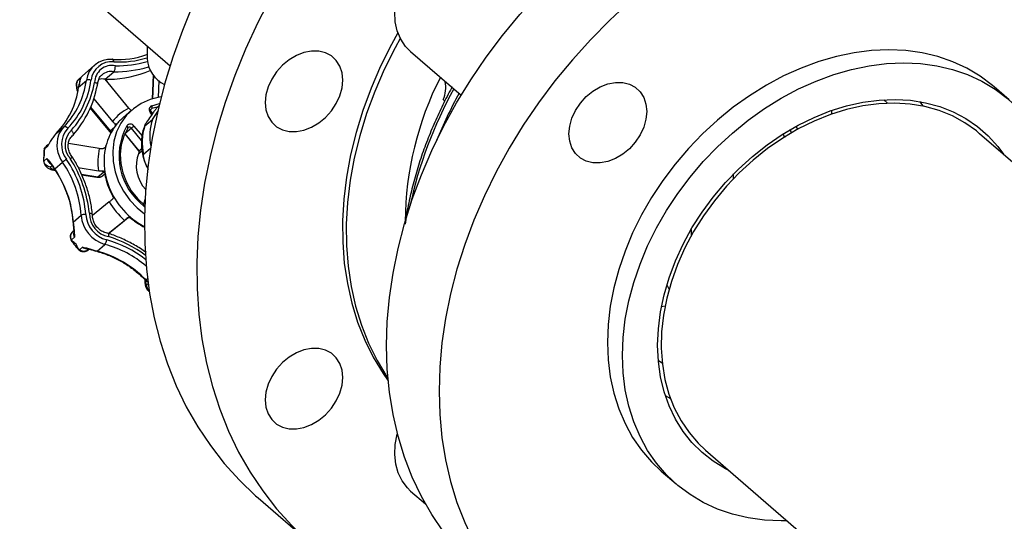
# Model space of a CAD drawing. Extents: x 19.1 to 29.8, y 0.6 to 8.7.
# Drawn here: x 21.5 to 21.7, y 4.6 to 4.7 of the extents above; entities that cross this region are included whole.
import ezdxf

# ---------------------------------------------------------------- set-up
doc = ezdxf.new("R2010")
doc.units = 0
doc.header["$MEASUREMENT"] = 0
doc.linetypes.add('SLD-SOLID', pattern=[0])
doc.layers.get('0').update_dxf_attribs({"linetype": 'CONTINUOUS'})
doc.layers.add('D7', color=7, linetype='CONTINUOUS')

# ---------------------------------------------------------------- blocks, each defined once
blk = doc.blocks.new('A$C28D85AB4')
at = {"color": 7, "linetype": 'SLD-SOLID'}
for p, q in [((5.70258, 8.78987), (6.007, 8.52624)), ((5.99096, 8.54014), (5.99096, 8.53071)), ((6.17458, 8.53602), (6.20973, 8.50558)), ((5.95438, 8.52655), (5.9457, 8.51904)), ((5.94267, 8.51595), (5.94486, 8.51784)), ((5.94324, 8.51664), (5.94573, 8.51901)), ((5.96178, 8.5168), (5.96782, 8.52203)), ((5.99518, 8.51992), (5.99451, 8.50314)), ((5.99546, 8.51958), (5.99482, 8.50323)), ((5.9433, 8.51194), (5.94314, 8.51102)), ((5.9433, 8.51129), (5.94875, 8.51601)), ((5.94371, 8.51344), (5.94345, 8.51219)), ((5.97829, 8.49671), (5.96178, 8.5168)), ((5.9993, 8.51583), (5.99884, 8.50418)), ((6.59134, 8.50249), (6.58093, 8.51151)), ((5.95171, 8.49726), (5.96526, 8.48076)), ((5.95392, 8.50316), (5.96683, 8.48744)), ((5.99425, 8.49831), (5.99963, 8.4998)), ((5.9981, 8.49742), (5.99434, 8.49629)), ((5.99927, 8.49829), (5.99839, 8.49753)), ((6.19834, 8.50157), (6.19717, 8.50259)), ((6.50661, 8.50001), (6.50416, 8.50249)), ((5.95145, 8.49666), (5.96483, 8.48037)), ((5.9805, 8.49547), (5.97446, 8.49024)), ((5.9943, 8.49225), (5.99331, 8.49345)), ((5.99434, 8.49629), (5.9937, 8.49574)), ((5.99483, 8.493), (5.99401, 8.494)), ((5.9947, 8.48884), (5.99898, 8.49502)), ((6.46775, 8.495), (6.46771, 8.49246)), ((5.92763, 8.47893), (5.93308, 8.48365)), ((5.96526, 8.48076), (5.96826, 8.48336)), ((5.9777, 8.48286), (5.97789, 8.48307)), ((5.98186, 8.48418), (5.98753, 8.47728)), ((5.98938, 8.48423), (5.9947, 8.48884)), ((6.44424, 8.48153), (6.44342, 8.48366)), ((5.92703, 8.47828), (5.92619, 8.47727)), ((5.93943, 8.47779), (5.93909, 8.47751)), ((5.97543, 8.47864), (5.98509, 8.46688)), ((5.97552, 8.47883), (5.97556, 8.47879)), ((5.98013, 8.48274), (5.97556, 8.47879)), ((5.97556, 8.47879), (5.98536, 8.46685)), ((5.97764, 8.48278), (5.97769, 8.48284)), ((5.98714, 8.4742), (5.98013, 8.48274)), ((6.43411, 8.47857), (6.43499, 8.47628)), ((6.43984, 8.47954), (6.43901, 8.48169)), ((7.75216, 7.45584), (6.57088, 8.47886)), ((5.92161, 8.46985), (5.91943, 8.46796)), ((5.92183, 8.47099), (5.92074, 8.47005)), ((5.9577, 8.46858), (5.93625, 8.47209)), ((5.96211, 8.47002), (5.962, 8.46974)), ((5.91945, 8.46805), (5.91931, 8.46682)), ((5.91932, 8.46725), (5.91935, 8.46681)), ((5.98536, 8.46685), (5.9873, 8.46853)), ((5.98753, 8.46681), (5.98568, 8.4652)), ((5.9934, 8.46862), (5.9886, 8.46446)), ((5.9191, 8.46009), (5.91906, 8.46062)), ((5.9191, 8.45971), (5.92129, 8.4616)), ((5.92491, 8.45646), (5.92376, 8.45546)), ((5.92485, 8.45657), (5.92529, 8.45588)), ((5.92536, 8.45633), (5.92611, 8.45513)), ((5.92665, 8.4543), (5.9321, 8.45902)), ((5.92592, 8.4549), (5.92646, 8.45408)), ((5.92667, 8.45331), (5.92664, 8.45332)), ((5.94311, 8.45521), (5.95708, 8.45292)), ((5.94528, 8.4506), (5.95671, 8.44873)), ((5.94543, 8.45024), (5.95609, 8.44849)), ((5.95671, 8.44873), (5.9606, 8.4521)), ((5.96017, 8.44965), (5.96157, 8.45086)), ((6.39956, 8.4477), (6.39956, 8.45084)), ((5.96461, 8.43132), (5.95299, 8.42192)), ((5.98964, 8.43343), (5.98843, 8.42967)), ((5.98963, 8.43323), (5.98848, 8.42963)), ((5.98906, 8.42822), (5.98938, 8.42799)), ((5.98935, 8.4289), (5.98942, 8.42896)), ((5.93958, 8.41725), (5.94503, 8.42198)), ((5.93942, 8.41696), (5.9395, 8.41601)), ((5.9395, 8.41598), (5.9395, 8.41601)), ((5.93966, 8.41631), (5.93981, 8.41491)), ((5.96392, 8.40933), (5.97519, 8.41844)), ((5.96413, 8.40926), (5.97383, 8.41711)), ((5.97383, 8.41711), (5.97772, 8.42048)), ((5.97393, 8.41719), (5.97383, 8.41711)), ((5.93991, 8.4112), (5.93926, 8.41064)), ((6.36987, 8.41202), (6.36987, 8.40752)), ((5.94046, 8.40666), (5.93827, 8.40477)), ((5.93859, 8.40384), (5.93855, 8.40379)), ((5.93879, 8.40408), (5.93859, 8.40384)), ((5.95621, 8.397), (5.96166, 8.40172)), ((5.94306, 8.39843), (5.94327, 8.39862)), ((5.94385, 8.39798), (5.94603, 8.39987)), ((5.95059, 8.39842), (5.94995, 8.39786)), ((5.95395, 8.3977), (5.9553, 8.39727)), ((5.95498, 8.39715), (5.9559, 8.39689)), ((5.98993, 8.37679), (5.99063, 8.37611)), ((5.99017, 8.37697), (5.99128, 8.37793)), ((5.99088, 8.37628), (5.99191, 8.3753)), ((5.99094, 8.37367), (5.99173, 8.37436)), ((6.3548, 8.37007), (6.35326, 8.37325)), ((6.35175, 8.35855), (6.34923, 8.35815)), ((6.35189, 8.2964), (6.35552, 8.2943)), ((6.37994, 8.25838), (7.60637, 7.19627)), ((6.34907, 8.24378), (6.35949, 8.23476)), ((6.17458, 8.22983), (6.18498, 8.22082)), ((6.06838, 8.22505), (6.10484, 8.19347))]:
    blk.add_line(p, q, dxfattribs=at)
at = {"color": 7, "linetype": 'SLD-SOLID', "flags": 128}
for points in [[(6.2544, 8.81062), (6.24334, 8.80517), (6.22583, 8.7957), (6.20859, 8.78535), (6.19168, 8.77414), (6.17515, 8.76211), (6.15904, 8.7493), (6.14342, 8.73575), (6.12832, 8.72149), (6.11379, 8.70657), (6.09988, 8.69104), (6.08664, 8.67495), (6.0741, 8.65834), (6.06229, 8.64127), (6.05127, 8.62379), (6.04106, 8.60595), (6.03169, 8.58781), (6.02319, 8.56943), (6.01559, 8.55085), (6.00891, 8.53215), (6.00318, 8.51337), (5.9984, 8.49458), (5.99461, 8.47584), (5.99179, 8.45719), (5.98998, 8.4387), (5.98916, 8.42043), (5.98935, 8.40243), (5.99054, 8.38476), (5.99273, 8.36747), (5.99591, 8.35061), (6.00008, 8.33425), (6.00522, 8.31842), (6.01131, 8.30318), (6.01833, 8.28858), (6.02627, 8.27465), (6.0351, 8.26145), (6.04479, 8.24901), (6.05531, 8.23738), (6.06663, 8.22658), (6.06838, 8.22505)], [(6.31447, 8.78937), (6.29752, 8.78214), (6.27979, 8.77359), (6.26229, 8.76413), (6.24505, 8.75378), (6.22814, 8.74257), (6.21161, 8.73054), (6.1955, 8.71773), (6.17987, 8.70417), (6.16478, 8.68991), (6.15025, 8.675), (6.13634, 8.65947), (6.1231, 8.64337), (6.11055, 8.62676), (6.09875, 8.60969), (6.08773, 8.59221), (6.07751, 8.57437), (6.06814, 8.55624), (6.05965, 8.53785), (6.05205, 8.51928), (6.04537, 8.50058), (6.03964, 8.4818), (6.03486, 8.46301), (6.03106, 8.44426), (6.02825, 8.42562), (6.02644, 8.40713), (6.02562, 8.38885), (6.02581, 8.37085), (6.027, 8.35318), (6.02919, 8.33589), (6.03237, 8.31904), (6.03654, 8.30267), (6.04168, 8.28685), (6.04777, 8.27161), (6.05479, 8.257), (6.06273, 8.24308), (6.07156, 8.22988), (6.08125, 8.21744), (6.09177, 8.2058), (6.10309, 8.195), (6.11517, 8.18508), (6.12798, 8.17605), (6.14148, 8.16796), (6.15563, 8.16082), (6.17037, 8.15466), (6.18568, 8.14949), (6.20149, 8.14534), (6.21776, 8.14221), (6.23444, 8.14012), (6.25148, 8.13906), (6.26334, 8.13894)], [(6.1578, 8.33118), (6.1583, 8.34783), (6.15981, 8.3647), (6.16232, 8.38174), (6.16582, 8.39888), (6.17029, 8.41606), (6.17573, 8.43322), (6.1821, 8.45028), (6.18939, 8.4672), (6.19757, 8.48389), (6.20661, 8.50031), (6.21648, 8.5164), (6.22713, 8.53208), (6.23853, 8.54731), (6.25064, 8.56202), (6.26341, 8.57617), (6.27679, 8.58969), (6.29074, 8.60255), (6.3052, 8.61468), (6.32012, 8.62605), (6.33544, 8.63662), (6.35111, 8.64634), (6.36706, 8.65517), (6.38325, 8.6631), (6.3996, 8.67008), (6.41606, 8.67608), (6.43256, 8.6811), (6.44905, 8.68511), (6.46546, 8.68808), (6.48174, 8.69003), (6.49781, 8.69092), (6.51363, 8.69077), (6.52913, 8.68958), (6.54426, 8.68734), (6.55896, 8.68406), (6.57317, 8.67977), (6.58684, 8.67447), (6.59992, 8.66818), (6.61237, 8.66093), (6.61639, 8.65828)], [(6.62754, 8.64095), (6.6234, 8.6428), (6.60973, 8.6481), (6.59552, 8.6524), (6.58082, 8.65567), (6.5657, 8.65791), (6.5502, 8.65911), (6.53438, 8.65926), (6.5183, 8.65836), (6.50203, 8.65642), (6.48561, 8.65344), (6.46912, 8.64944), (6.45262, 8.64442), (6.43616, 8.63841), (6.41981, 8.63143), (6.40363, 8.62351), (6.38767, 8.61467), (6.372, 8.60495), (6.35668, 8.59439), (6.34176, 8.58302), (6.3273, 8.57088), (6.31336, 8.55803), (6.29997, 8.5445), (6.2872, 8.53036), (6.2751, 8.51564), (6.26369, 8.50042), (6.25304, 8.48473), (6.24318, 8.46865), (6.23414, 8.45223), (6.22596, 8.43553), (6.21866, 8.41862), (6.21229, 8.40155), (6.20686, 8.3844), (6.20238, 8.36722), (6.19888, 8.35007), (6.19638, 8.33304), (6.19487, 8.31616), (6.19436, 8.29952)], [(6.17458, 8.53602), (6.17106, 8.53963), (6.16768, 8.5447), (6.16526, 8.55048), (6.16386, 8.55685), (6.16349, 8.56366), (6.16418, 8.57074), (6.16591, 8.57794), (6.16863, 8.58509), (6.17229, 8.59202), (6.1768, 8.59858), (6.18205, 8.6046), (6.18792, 8.60995), (6.19429, 8.61451), (6.20099, 8.61817), (6.20787, 8.62085), (6.21478, 8.62248), (6.22156, 8.62303), (6.22804, 8.62248), (6.23408, 8.62085), (6.23954, 8.61817), (6.24331, 8.61539)], [(6.1657, 8.54919), (6.16114, 8.5409), (6.15364, 8.52583), (6.14702, 8.51055), (6.14131, 8.49511), (6.13654, 8.4796), (6.13272, 8.46407), (6.12987, 8.4486), (6.128, 8.43326), (6.12713, 8.41811), (6.12725, 8.40323), (6.12837, 8.38867), (6.13049, 8.37451), (6.13358, 8.36081), (6.13764, 8.34762), (6.14265, 8.33501), (6.14859, 8.32304), (6.15544, 8.31175), (6.15894, 8.30672)], [(6.16737, 8.54529), (6.16374, 8.53864), (6.15625, 8.52357), (6.14963, 8.50829), (6.14392, 8.49286), (6.13914, 8.47734), (6.13532, 8.46182), (6.13247, 8.44635), (6.1306, 8.431), (6.12973, 8.41586), (6.12986, 8.40097), (6.13098, 8.38642), (6.13309, 8.37225), (6.13618, 8.35855), (6.14025, 8.34537), (6.14526, 8.33276), (6.1512, 8.32078), (6.15804, 8.3095), (6.15879, 8.30839)], [(6.11065, 8.53633), (6.10558, 8.5364), (6.1003, 8.5354), (6.09502, 8.53336), (6.08994, 8.53035), (6.08526, 8.5265), (6.08116, 8.52195), (6.0778, 8.51688), (6.07529, 8.51148), (6.07375, 8.50595), (6.07323, 8.50052), (6.07375, 8.49539), (6.07529, 8.49076), (6.0778, 8.48681), (6.08116, 8.48368), (6.08526, 8.48149), (6.08994, 8.48034), (6.09502, 8.48027), (6.1003, 8.48127), (6.10558, 8.48332), (6.11065, 8.48632), (6.11533, 8.49017), (6.11943, 8.49472), (6.1228, 8.4998), (6.1253, 8.5052), (6.12684, 8.51072), (6.12736, 8.51615), (6.12684, 8.52128), (6.1253, 8.52591), (6.1228, 8.52987), (6.11943, 8.533), (6.11533, 8.53518), (6.11065, 8.53633)], [(6.58093, 8.51151), (6.57979, 8.51248), (6.57123, 8.51891), (6.56199, 8.52443), (6.55211, 8.529), (6.54168, 8.53259), (6.53074, 8.53517), (6.51938, 8.53674), (6.50766, 8.53726), (6.49567, 8.53676), (6.48348, 8.53522), (6.47117, 8.53266), (6.45882, 8.5291), (6.44651, 8.52455), (6.43432, 8.51905), (6.42233, 8.51263), (6.41062, 8.50534), (6.39925, 8.49722), (6.38832, 8.48832), (6.37788, 8.47871), (6.36801, 8.46844), (6.35876, 8.45758), (6.35021, 8.4462), (6.3424, 8.43438), (6.33538, 8.42219), (6.3292, 8.40971), (6.32391, 8.39703), (6.31953, 8.38421), (6.31609, 8.37136), (6.31362, 8.35855), (6.31214, 8.34586), (6.31164, 8.33337)], [(5.96779, 8.52897), (5.96775, 8.52942), (5.96767, 8.52982), (5.96756, 8.53016), (5.96743, 8.53043), (5.96728, 8.53061), (5.96711, 8.53069), (5.96694, 8.53068), (5.96676, 8.53058)], [(6.32205, 8.32435), (6.32255, 8.33684), (6.32404, 8.34953), (6.32651, 8.36234), (6.32995, 8.37519), (6.33433, 8.38801), (6.33962, 8.40069), (6.3458, 8.41317), (6.35281, 8.42536), (6.36062, 8.43718), (6.36918, 8.44856), (6.37842, 8.45942), (6.3883, 8.46969), (6.39873, 8.4793), (6.40967, 8.4882), (6.42103, 8.49632), (6.43275, 8.50361), (6.44474, 8.51003), (6.45693, 8.51553), (6.46924, 8.52007), (6.48159, 8.52364), (6.4939, 8.5262), (6.50609, 8.52774), (6.51808, 8.52824), (6.5298, 8.52771), (6.54116, 8.52615), (6.55209, 8.52357), (6.56253, 8.51998), (6.5724, 8.51541), (6.58165, 8.50989), (6.5902, 8.50346), (6.59802, 8.49614), (6.60503, 8.488), (6.61121, 8.47909), (6.6165, 8.46946), (6.62088, 8.45918), (6.62432, 8.44831), (6.62679, 8.43692), (6.62784, 8.42954)], [(5.94314, 8.51102), (5.94317, 8.51112), (5.9433, 8.51129)], [(5.9433, 8.51194), (5.94333, 8.51203), (5.94345, 8.51219)], [(5.94352, 8.51305), (5.94357, 8.51322), (5.94371, 8.51344)], [(6.28484, 8.47873), (6.28536, 8.48416), (6.2869, 8.48968), (6.2894, 8.49508), (6.29277, 8.50016), (6.29687, 8.5047), (6.30155, 8.50856), (6.30662, 8.51156), (6.3119, 8.51361), (6.31718, 8.51461), (6.32226, 8.51454), (6.32694, 8.51339), (6.33104, 8.5112), (6.33441, 8.50807), (6.33691, 8.50412), (6.33845, 8.49948), (6.33897, 8.49436), (6.33845, 8.48893), (6.33691, 8.4834), (6.33441, 8.478), (6.33104, 8.47293), (6.32694, 8.46838), (6.32226, 8.46453), (6.31718, 8.46152), (6.3119, 8.45948), (6.30662, 8.45848), (6.30155, 8.45855), (6.29687, 8.4597), (6.29277, 8.46188), (6.2894, 8.46501), (6.2869, 8.46897), (6.28536, 8.4736), (6.28484, 8.47873)], [(6.0008, 8.5045), (5.99972, 8.50434), (5.99312, 8.5027), (5.98699, 8.49999), (5.98146, 8.49628), (5.97668, 8.49165), (5.97277, 8.48623), (5.96982, 8.48014), (5.96791, 8.47354), (5.96708, 8.46659), (5.96735, 8.45946), (5.96872, 8.45232), (5.97115, 8.44535), (5.97459, 8.43873), (5.97894, 8.43261)], [(6.34659, 8.33144), (6.3471, 8.34297), (6.3486, 8.3547), (6.35111, 8.36654), (6.35458, 8.37839), (6.359, 8.39018), (6.36433, 8.40179), (6.37053, 8.41314), (6.37755, 8.42414), (6.38534, 8.43471), (6.39383, 8.44476), (6.40296, 8.45422), (6.41266, 8.46301), (6.42284, 8.47105), (6.43344, 8.4783), (6.44437, 8.48469), (6.45554, 8.49017), (6.46687, 8.49469), (6.47826, 8.49824), (6.48963, 8.50076), (6.50089, 8.50225), (6.51196, 8.5027), (6.52273, 8.5021), (6.53313, 8.50045), (6.54309, 8.49777), (6.55251, 8.49408), (6.56133, 8.48941), (6.56948, 8.48379), (6.57689, 8.47728), (6.5835, 8.46991), (6.5875, 8.46447)], [(6.57088, 8.47886), (6.56863, 8.48074), (6.56062, 8.48644), (6.55192, 8.49119), (6.54261, 8.49496), (6.53275, 8.4977), (6.52243, 8.49941), (6.51174, 8.50007), (6.50075, 8.49966), (6.48955, 8.49821), (6.47825, 8.4957), (6.46692, 8.49218), (6.45566, 8.48766), (6.44455, 8.48218), (6.4337, 8.47579), (6.42318, 8.46853), (6.41309, 8.46047), (6.40349, 8.45168), (6.39447, 8.44221), (6.38611, 8.43215)], [(6.53184, 8.4979), (6.53154, 8.4983), (6.52925, 8.5012)], [(5.99434, 8.49629), (5.99403, 8.49614), (5.99393, 8.49605)], [(5.96483, 8.48037), (5.96554, 8.47966), (5.96585, 8.47943)], [(5.96526, 8.48076), (5.96598, 8.48003), (5.96611, 8.47992)], [(5.97764, 8.48278), (5.97483, 8.4772), (5.97304, 8.47111), (5.97232, 8.46468), (5.97268, 8.45808), (5.97411, 8.4515), (5.97657, 8.44512), (5.98, 8.43912), (5.9843, 8.43366), (5.98935, 8.4289)], [(5.95609, 8.44849), (5.95637, 8.44852), (5.95671, 8.44873)], [(5.97894, 8.43261), (5.9841, 8.42714), (5.98922, 8.42298)], [(6.38611, 8.43215), (6.37846, 8.42158), (6.3716, 8.41058), (6.36557, 8.39924), (6.36042, 8.38766), (6.35621, 8.37592), (6.35295, 8.36413), (6.35067, 8.35237), (6.3494, 8.34074), (6.34915, 8.32934), (6.34991, 8.31825), (6.35169, 8.30757), (6.35445, 8.29738), (6.3582, 8.28777), (6.36288, 8.2788), (6.36848, 8.27056), (6.37493, 8.26311), (6.37994, 8.25838)], [(5.93942, 8.41696), (5.93945, 8.4171), (5.93958, 8.41725)], [(5.93963, 8.41479), (5.93963, 8.4148), (5.93968, 8.41486), (5.93981, 8.41491)], [(5.95381, 8.39752), (5.95382, 8.39752), (5.95388, 8.39757), (5.95395, 8.3977)], [(5.95498, 8.39715), (5.95499, 8.39715), (5.95513, 8.39716), (5.9553, 8.39727)], [(5.9915, 8.37529), (5.99157, 8.37525), (5.99162, 8.37524)], [(6.31164, 8.33337), (6.31214, 8.32118), (6.31362, 8.30935), (6.31609, 8.29796), (6.31953, 8.28709), (6.32391, 8.2768), (6.3292, 8.26717), (6.33538, 8.25826), (6.3424, 8.25012), (6.34907, 8.24378)], [(6.08994, 8.32322), (6.08526, 8.31937), (6.08116, 8.31482), (6.0778, 8.30974), (6.07529, 8.30434), (6.07375, 8.29882), (6.07323, 8.29339), (6.07375, 8.28826), (6.07529, 8.28363), (6.0778, 8.27967), (6.08116, 8.27654), (6.08526, 8.27436), (6.08994, 8.27321), (6.09502, 8.27314), (6.1003, 8.27414), (6.10558, 8.27618), (6.11065, 8.27919), (6.11533, 8.28304), (6.11943, 8.28759), (6.1228, 8.29266), (6.1253, 8.29806), (6.12684, 8.30359), (6.12736, 8.30902), (6.12684, 8.31415), (6.1253, 8.31878), (6.1228, 8.32273), (6.11943, 8.32586), (6.11533, 8.32805), (6.11065, 8.3292), (6.10558, 8.32927), (6.1003, 8.32827), (6.09502, 8.32622), (6.08994, 8.32322)], [(6.22386, 8.17308), (6.21648, 8.17985), (6.20661, 8.19023), (6.19757, 8.20143), (6.18939, 8.21341), (6.1821, 8.22611), (6.17573, 8.2395), (6.17029, 8.25352), (6.16582, 8.26811), (6.16232, 8.28324), (6.15981, 8.29883), (6.1583, 8.31483), (6.1578, 8.33118)], [(6.39656, 8.24399), (6.39383, 8.24538), (6.38534, 8.25053), (6.37755, 8.2566), (6.37053, 8.26355), (6.36433, 8.27132), (6.359, 8.27986), (6.35458, 8.28909), (6.35111, 8.29894), (6.3486, 8.30933), (6.3471, 8.3202), (6.34659, 8.33144)], [(6.4369, 8.20906), (6.43275, 8.209), (6.42103, 8.20953), (6.40967, 8.21109), (6.39873, 8.21367), (6.3883, 8.21726), (6.37842, 8.22183), (6.36918, 8.22735), (6.36062, 8.23379), (6.35281, 8.2411), (6.3458, 8.24924), (6.33962, 8.25815), (6.33433, 8.26778), (6.32995, 8.27807), (6.32651, 8.28894), (6.32404, 8.30032), (6.32255, 8.31216), (6.32205, 8.32435)], [(6.34702, 8.32104), (6.34929, 8.31936), (6.34983, 8.31898)], [(6.19436, 8.29952), (6.19487, 8.28317), (6.19638, 8.26716), (6.19888, 8.25157), (6.20238, 8.23645), (6.20686, 8.22185), (6.21229, 8.20784), (6.21866, 8.19445), (6.22596, 8.18175), (6.23414, 8.16977), (6.24318, 8.15857), (6.25304, 8.14818), (6.26369, 8.13865), (6.2751, 8.13), (6.2872, 8.12228), (6.29997, 8.11551), (6.31336, 8.10971), (6.3273, 8.10491), (6.34176, 8.10112), (6.35668, 8.09836), (6.372, 8.09664), (6.38767, 8.09597), (6.40363, 8.09634), (6.41981, 8.09777), (6.43616, 8.10023), (6.45262, 8.10372), (6.46912, 8.10823), (6.48561, 8.11375), (6.50203, 8.12025), (6.5183, 8.1277), (6.52622, 8.1317)], [(6.17458, 8.22983), (6.17229, 8.23204), (6.16863, 8.23686), (6.16591, 8.24244), (6.16418, 8.24864), (6.16349, 8.25533), (6.16386, 8.26234), (6.16526, 8.26953), (6.16536, 8.26987)]]:
    blk.add_lwpolyline(points, dxfattribs=at)
at = {"color": 7, "linetype": 'SLD-SOLID'}
for centre, radius, start, end in [((5.97077, 8.59037), 0.05992, 266.16428, 289.68209), ((5.97189, 8.59145), 0.06261, 266.24284, 287.72475), ((5.96538, 8.51387), 0.01677, 85.28208, 172.67256), ((5.96658, 8.51427), 0.01475, 85.28208, 172.67256), ((5.96666, 8.51421), 0.01222, 79.4206, 178.60633), ((5.9694, 8.59794), 0.07592, 268.80644, 287.26503), ((5.97022, 8.59914), 0.07293, 268.96326, 286.57911), ((6.01331, 8.53311), 0.02248, 186.11194, 242.98428), ((5.9483, 8.51528), 0.00429, 143.39232, 179.09921), ((5.96591, 8.51252), 0.0097, 78.6371, 130.44312), ((5.96357, 8.59125), 0.07446, 270.82566, 293.38472), ((6.39562, 8.41605), 0.22484, 153.00804, 179.56075), ((5.88637, 8.51888), 0.05743, 315.91575, 352.39767), ((5.89182, 8.5236), 0.05743, 315.91575, 352.39767), ((5.89297, 8.52403), 0.0595, 315.91575, 352.39767), ((5.88587, 8.52722), 0.06974, 318.77737, 349.50423), ((5.88504, 8.52574), 0.0725, 318.59804, 349.68564), ((5.96173, 8.50866), 0.01861, 169.05533, 171.89115), ((5.95053, 8.51217), 0.00423, 70.40456, 114.89352), ((5.95991, 8.50667), 0.0103, 79.51986, 104.18604), ((6.17959, 8.51105), 0.01951, 334.29372, 12.19226), ((6.46182, 8.36732), 0.29412, 150.94049, 168.00776), ((6.48186, 8.35654), 0.31219, 151.18432, 157.88434), ((5.99547, 8.49555), 0.00301, 113.95631, 224.24486), ((5.99253, 8.49722), 0.00203, 332.77555, 32.25446), ((5.99738, 8.4614), 0.04014, 118.40242, 139.55221), ((5.99906, 8.46185), 0.03756, 130.90096, 142.1255), ((6.00084, 8.48456), 0.01165, 125.89821, 130.26483), ((5.94508, 8.47194), 0.01677, 135.70352, 159.81323), ((5.93369, 8.48131), 0.00242, 33.16727, 104.64321), ((6.00067, 8.46074), 0.03951, 142.2937, 166.01972), ((6.01521, 8.46325), 0.04371, 151.28287, 233.25568), ((5.97934, 8.48244), 0.00306, 34.67418, 143.72486), ((5.97643, 8.48306), 0.00128, 350.22132, 69.54854), ((5.97884, 8.48179), 0.0016, 36.49477, 126.64998), ((6.03582, 8.41728), 0.08595, 128.88944, 130.39113), ((6.02306, 8.473), 0.03551, 161.55836, 193.90847), ((6.02825, 8.47763), 0.03537, 161.52713, 192.073), ((5.93922, 8.46754), 0.01625, 135.51037, 138.61465), ((5.94892, 8.47106), 0.02068, 161.1987, 215.60193), ((5.94853, 8.47128), 0.01712, 138.46849, 216.99836), ((5.94791, 8.47098), 0.01405, 133.00538, 222.52536), ((5.96707, 8.47836), 0.003, 127.03316, 138.13584), ((5.92552, 8.46885), 0.00403, 132.5716, 165.6014), ((6.00607, 8.45946), 0.04506, 166.10029, 189.36656), ((6.00491, 8.45887), 0.0482, 168.37763, 187.08922), ((6.00775, 8.45648), 0.02426, 158.39137, 223.18035), ((5.98408, 8.46575), 0.00169, 341.0057, 40.78176), ((5.92674, 8.46258), 0.00554, 190.17229, 239.61248), ((5.92566, 8.45606), 0.000404, 138.10728, 204.03245), ((5.95039, 8.43618), 0.02926, 122.06166, 128.67649), ((5.8712, 8.41699), 0.074, 3.86074, 34.60835), ((5.87176, 8.41743), 0.07666, 3.86074, 34.60835), ((5.86129, 8.41353), 0.09008, 6.28653, 32.15584), ((5.92624, 8.45484), 0.000319, 112.92652, 168.75002), ((5.94588, 8.46741), 0.02326, 211.83998, 214.28407), ((5.92684, 8.45394), 0.000406, 116.80627, 159.31669), ((5.86575, 8.41227), 0.074, 3.86074, 34.60835), ((5.95689, 8.45343), 0.005, 260.69149, 310.89339), ((5.95746, 8.45286), 0.0042, 259.63868, 310.09165), ((5.96083, 8.45102), 0.00111, 60.88112, 101.61437), ((6.0121, 8.46036), 0.05116, 189.25749, 209.21159), ((6.01468, 8.46168), 0.05405, 209.09849, 229.69399), ((6.01415, 8.46123), 0.05787, 211.11731, 227.67517), ((5.98335, 8.4325), 0.00714, 323.16469, 328.06461), ((5.94762, 8.41721), 0.00542, 83.32854, 118.50873), ((5.96775, 8.42368), 0.02278, 184.28367, 254.50881), ((5.96823, 8.42409), 0.02003, 184.28367, 254.50881), ((5.96715, 8.42319), 0.01632, 179.26218, 259.58681), ((5.93983, 8.41602), 0.00033, 120.73037, 182.15056), ((5.95994, 8.41848), 0.0204, 183.44034, 186.10833), ((6.01377, 8.46055), 0.05261, 229.64821, 242.04863), ((5.9448, 8.40911), 0.00499, 168.70702, 209.44245), ((5.957, 8.40534), 0.0059, 322.22501, 354.62526), ((5.94226, 8.33022), 0.07409, 49.50202, 74.81471), ((5.94287, 8.33097), 0.07648, 51.96903, 74.83447), ((5.93694, 8.32137), 0.09, 54.04645, 72.3677), ((5.94938, 8.40382), 0.00518, 229.7091, 265.77468), ((5.96158, 8.41712), 0.02082, 252.43361, 255.06543), ((5.95596, 8.39721), 0.000328, 259.46788, 321.33512), ((5.9364, 8.32464), 0.07503, 44.22745, 74.6903), ((5.98966, 8.3774), 0.00066, 294.10516, 319.64793), ((6.00684, 8.39335), 0.02338, 224.50214, 226.93841), ((5.99053, 8.37652), 0.000428, 284.12701, 324.35509)]:
    blk.add_arc(centre, radius, start, end, dxfattribs=at)
for points, knots in [([(5.96782, 8.52203), (5.96795, 8.52218), (5.96821, 8.52248), (5.96855, 8.52333), (5.9688, 8.52436), (5.9689, 8.52535), (5.96891, 8.52597), (5.9689, 8.52621), (5.9689, 8.52622)], [0, 0, 0, 0, 0.213912, 0.427813, 0.64203, 0.856851, 0.989313, 1, 1, 1, 1]), ([(5.94486, 8.51784), (5.94486, 8.51784), (5.94479, 8.51765), (5.94466, 8.51715), (5.94429, 8.5159), (5.94389, 8.51422), (5.94371, 8.51344)], [0, 0, 0, 0, 0.002847, 0.272366, 0.665108, 1, 1, 1, 1]), ([(5.94435, 8.51633), (5.94436, 8.51657), (5.94439, 8.51714), (5.94468, 8.51759), (5.94485, 8.51784), (5.94486, 8.51784)], [0, 0, 0, 0, 0.422272, 0.987582, 1, 1, 1, 1]), ([(5.95659, 8.51304), (5.95661, 8.51353), (5.9567, 8.51506), (5.95753, 8.51737), (5.95862, 8.51919), (5.95954, 8.51978), (5.95966, 8.51986)], [0, 0, 0, 0, 0.177598, 0.556133, 0.940971, 1, 1, 1, 1]), ([(5.94222, 8.51503), (5.94202, 8.51448), (5.94158, 8.51323), (5.94173, 8.51108), (5.94204, 8.50946), (5.94249, 8.50862), (5.94253, 8.50855)], [0, 0, 0, 0, 0.2584, 0.590063, 0.96901, 1, 1, 1, 1]), ([(5.94288, 8.5108), (5.94268, 8.51106), (5.94215, 8.51177), (5.94183, 8.51313), (5.94191, 8.51467), (5.94242, 8.51553), (5.94267, 8.51595)], [0, 0, 0, 0, 0.167167, 0.445519, 0.722738, 1, 1, 1, 1]), ([(5.94324, 8.51664), (5.94312, 8.5165), (5.94291, 8.51627), (5.94274, 8.51604), (5.94267, 8.51595)], [0, 0, 0, 0, 0.587805, 1, 1, 1, 1]), ([(5.94352, 8.51305), (5.94349, 8.51291), (5.94342, 8.51258), (5.94334, 8.51217), (5.9433, 8.51194)], [0, 0, 0, 0, 0.4113365, 1, 1, 1, 1]), ([(5.94425, 8.51634), (5.94423, 8.51627), (5.94418, 8.51597), (5.94405, 8.51535), (5.94373, 8.51405), (5.94352, 8.51302), (5.94346, 8.51273)], [0, 0, 0, 0, 0.113334, 0.499296, 0.856947, 1, 1, 1, 1]), ([(5.95637, 8.51276), (5.95647, 8.51288), (5.95667, 8.51312), (5.95649, 8.51355), (5.95597, 8.51397), (5.95525, 8.51429), (5.95469, 8.51445), (5.95446, 8.51451), (5.95444, 8.51451)], [0, 0, 0, 0, 0.2138945, 0.4277776, 0.6419837, 0.8568077, 0.9893744, 1, 1, 1, 1]), ([(5.96204, 8.51649), (5.9622, 8.51653), (5.96264, 8.51663), (5.9635, 8.51674), (5.96421, 8.51679), (5.96459, 8.5168), (5.96464, 8.5168)], [0, 0, 0, 0, 0.196941, 0.538709, 0.9448, 1, 1, 1, 1]), ([(6.20353, 8.5115), (6.20336, 8.51121), (6.201, 8.50709), (6.19688, 8.49886), (6.19121, 8.48675), (6.18609, 8.47427), (6.1815, 8.46152), (6.17752, 8.44855), (6.17421, 8.43545), (6.17192, 8.42452), (6.17101, 8.41801), (6.17072, 8.41587)], [0, 0, 0, 0, 0.009543, 0.135104, 0.26362, 0.394455, 0.527141, 0.661333, 0.796771, 0.933259, 1, 1, 1, 1]), ([(5.99839, 8.49753), (5.99829, 8.49743), (5.99809, 8.49724), (5.99756, 8.49663), (5.99666, 8.49551), (5.99488, 8.49313), (5.99247, 8.48969), (5.9905, 8.4867), (5.98951, 8.485), (5.9892, 8.48439), (5.98913, 8.48411), (5.98921, 8.4841), (5.98934, 8.4842), (5.98938, 8.48423)], [0, 0, 0, 0, 0.034649, 0.069078, 0.12885, 0.242004, 0.484181, 0.758136, 0.830878, 0.903979, 0.943954, 0.984317, 1, 1, 1, 1]), ([(5.97829, 8.49671), (5.97854, 8.49642), (5.97906, 8.49585), (5.97977, 8.49534), (5.98016, 8.49516), (5.98029, 8.4951)], [0, 0, 0, 0, 0.404131, 0.808333, 1, 1, 1, 1]), ([(5.99401, 8.494), (5.99391, 8.49414), (5.9937, 8.49444), (5.99355, 8.49495), (5.99356, 8.49545), (5.9937, 8.49583), (5.99387, 8.49597), (5.99394, 8.49603)], [0, 0, 0, 0, 0.181472, 0.38207, 0.58929, 0.816729, 1, 1, 1, 1]), ([(5.96883, 8.48583), (5.96862, 8.48594), (5.96814, 8.48618), (5.96743, 8.48676), (5.96701, 8.48724), (5.96683, 8.48744)], [0, 0, 0, 0, 0.322922, 0.720863, 1, 1, 1, 1]), ([(5.96915, 8.48413), (5.96902, 8.48458), (5.96883, 8.48519), (5.96883, 8.48569), (5.96883, 8.48583)], [0, 0, 0, 0, 0.724672, 1, 1, 1, 1]), ([(5.96883, 8.48583), (5.96897, 8.48576), (5.96931, 8.48558), (5.96949, 8.48525), (5.96946, 8.48503), (5.9694, 8.48491), (5.9694, 8.48491)], [0, 0, 0, 0, 0.241692, 0.570934, 0.994884, 1, 1, 1, 1]), ([(5.96937, 8.48491), (5.96937, 8.48491), (5.96937, 8.48497), (5.96935, 8.48481), (5.96926, 8.48476), (5.96924, 8.48475)], [0, 0, 0, 0, 0.0100674, 0.8188824, 1, 1, 1, 1]), ([(5.98926, 8.48433), (5.98873, 8.48278), (5.98757, 8.47939), (5.98695, 8.4738), (5.98715, 8.46779), (5.98842, 8.46182), (5.99, 8.45715), (5.99144, 8.45468), (5.99184, 8.454)], [0, 0, 0, 0, 0.160609, 0.35067, 0.541766, 0.733893, 0.926918, 1, 1, 1, 1]), ([(5.92619, 8.47727), (5.92561, 8.47646), (5.92435, 8.47472), (5.92284, 8.47212), (5.92196, 8.47052), (5.92162, 8.46986), (5.92161, 8.46985)], [0, 0, 0, 0, 0.334892, 0.727634, 0.997153, 1, 1, 1, 1]), ([(5.93918, 8.4623), (5.93884, 8.46273), (5.93779, 8.46405), (5.93655, 8.46661), (5.9359, 8.46984), (5.93619, 8.47293), (5.93731, 8.47578), (5.93873, 8.47712), (5.93947, 8.47782)], [0, 0, 0, 0, 0.0859544, 0.2642005, 0.442635, 0.6216011, 0.8027114, 1, 1, 1, 1]), ([(5.93943, 8.47779), (5.93953, 8.47793), (5.93975, 8.47822), (5.93971, 8.47894), (5.9394, 8.47979), (5.93891, 8.48058), (5.93851, 8.48106), (5.93834, 8.48124), (5.93833, 8.48126)], [0, 0, 0, 0, 0.213912, 0.427813, 0.64203, 0.856851, 0.989313, 1, 1, 1, 1]), ([(5.97535, 8.47876), (5.97535, 8.47875), (5.97537, 8.47868), (5.97545, 8.47871), (5.97554, 8.47877), (5.97556, 8.47879)], [0, 0, 0, 0, 0.070517, 0.790185, 1, 1, 1, 1]), ([(5.91943, 8.46796), (5.9196, 8.46846), (5.91989, 8.46926), (5.92054, 8.46979), (5.92078, 8.47)], [0, 0, 0, 0, 0.618781, 1, 1, 1, 1]), ([(5.92161, 8.46985), (5.92162, 8.46986), (5.92175, 8.47024), (5.92194, 8.4706), (5.92212, 8.47095)], [0, 0, 0, 0, 0.022745, 1, 1, 1, 1]), ([(5.96232, 8.47029), (5.96232, 8.47029), (5.96215, 8.46994), (5.96179, 8.46935), (5.96114, 8.46872), (5.96066, 8.46859), (5.96046, 8.46853)], [0, 0, 0, 0, 0.005116, 0.429066, 0.758308, 1, 1, 1, 1]), ([(5.96214, 8.47002), (5.96214, 8.47002), (5.96211, 8.47011), (5.96222, 8.47021), (5.96232, 8.47029)], [0, 0, 0, 0, 0.079064, 1, 1, 1, 1]), ([(5.91923, 8.46708), (5.91912, 8.46539), (5.91895, 8.46299), (5.91895, 8.46056), (5.91895, 8.45984)], [0, 0, 0, 0, 0.700556, 1, 1, 1, 1]), ([(5.91906, 8.46062), (5.91922, 8.46195), (5.91938, 8.4633), (5.91968, 8.46463), (5.91968, 8.46465)], [0, 0, 0, 0, 0.985684, 1, 1, 1, 1]), ([(5.91943, 8.46796), (5.91939, 8.4678), (5.91933, 8.46753), (5.91932, 8.46733), (5.91932, 8.46725)], [0, 0, 0, 0, 0.586706, 1, 1, 1, 1]), ([(5.91968, 8.46465), (5.91968, 8.46466), (5.91947, 8.46555), (5.91939, 8.4664), (5.91932, 8.46725)], [0, 0, 0, 0, 0.014316, 1, 1, 1, 1]), ([(5.95302, 8.42224), (5.95283, 8.42386), (5.95229, 8.42852), (5.95065, 8.43619), (5.94782, 8.44512), (5.94413, 8.45364), (5.94096, 8.45941), (5.93915, 8.46231), (5.93893, 8.46266)], [0, 0, 0, 0, 0.1157858, 0.3325107, 0.549366, 0.7663101, 0.9720104, 1, 1, 1, 1]), ([(5.9577, 8.46858), (5.95807, 8.46853), (5.95881, 8.46843), (5.95978, 8.46845), (5.96029, 8.46851), (5.96046, 8.46853)], [0, 0, 0, 0, 0.404131, 0.808333, 1, 1, 1, 1]), ([(5.98508, 8.46687), (5.9851, 8.46685), (5.98524, 8.46673), (5.98535, 8.46644), (5.98542, 8.46614), (5.98542, 8.46599), (5.98541, 8.46596), (5.98543, 8.46605), (5.98547, 8.46619), (5.98553, 8.46633), (5.98554, 8.46634)], [0, 0, 0, 0, 0.03165, 0.215915, 0.370113, 0.492053, 0.613254, 0.768879, 0.973142, 1, 1, 1, 1]), ([(5.9851, 8.46688), (5.98513, 8.46684), (5.98521, 8.46676), (5.98531, 8.46682), (5.98536, 8.46685)], [0, 0, 0, 0, 0.466085, 1, 1, 1, 1]), ([(5.98556, 8.46633), (5.98548, 8.46616), (5.98533, 8.46584), (5.98524, 8.46555), (5.9852, 8.46542)], [0, 0, 0, 0, 0.534311, 1, 1, 1, 1]), ([(5.9852, 8.46542), (5.9852, 8.4653), (5.9852, 8.46504), (5.9854, 8.46499), (5.9856, 8.46515), (5.98568, 8.4652)], [0, 0, 0, 0, 0.348829, 0.755487, 1, 1, 1, 1]), ([(5.9886, 8.46446), (5.98852, 8.46436), (5.98837, 8.46416), (5.98831, 8.46348), (5.98846, 8.46218), (5.98925, 8.4594), (5.99041, 8.45641), (5.99154, 8.45448), (5.99184, 8.45398)], [0, 0, 0, 0, 0.060778, 0.121169, 0.226014, 0.424497, 0.849297, 1, 1, 1, 1]), ([(5.91906, 8.46062), (5.91905, 8.46044), (5.91904, 8.46013), (5.91908, 8.45983), (5.9191, 8.45971)], [0, 0, 0, 0, 0.5878047, 1, 1, 1, 1]), ([(5.91904, 8.46009), (5.91905, 8.4595), (5.91909, 8.45828), (5.92, 8.45665), (5.92131, 8.45531), (5.92307, 8.45428), (5.92485, 8.45362), (5.92621, 8.45343), (5.92668, 8.45337)], [0, 0, 0, 0, 0.148761, 0.312048, 0.474588, 0.655093, 0.88268, 1, 1, 1, 1]), ([(5.92376, 8.45546), (5.92375, 8.45547), (5.92317, 8.45553), (5.92205, 8.45584), (5.92063, 8.45681), (5.91955, 8.45814), (5.91925, 8.45918), (5.9191, 8.45971)], [0, 0, 0, 0, 0.006631, 0.260033, 0.507347, 0.753655, 1, 1, 1, 1]), ([(5.92129, 8.4616), (5.92129, 8.4616), (5.92159, 8.46128), (5.92238, 8.4605), (5.92372, 8.45886), (5.92484, 8.45713), (5.92536, 8.45633)], [0, 0, 0, 0, 0.002847, 0.272366, 0.665108, 1, 1, 1, 1]), ([(5.92314, 8.45883), (5.92262, 8.45939), (5.92182, 8.46024), (5.9214, 8.46125), (5.92129, 8.46159), (5.92129, 8.4616)], [0, 0, 0, 0, 0.653971, 0.992562, 1, 1, 1, 1]), ([(5.92308, 8.45878), (5.92331, 8.45854), (5.92381, 8.45802), (5.92447, 8.45715), (5.92485, 8.45657), (5.92485, 8.45657)], [0, 0, 0, 0, 0.460431, 0.999511, 1, 1, 1, 1]), ([(5.92529, 8.45589), (5.92536, 8.45579), (5.92557, 8.45548), (5.92578, 8.45513), (5.92592, 8.4549)], [0, 0, 0, 0, 0.338272, 1, 1, 1, 1]), ([(5.93905, 8.46238), (5.93905, 8.4624), (5.93905, 8.46243), (5.93871, 8.46223), (5.93818, 8.4619), (5.93775, 8.46161), (5.93757, 8.46149), (5.93755, 8.46148)], [0, 0, 0, 0, 0.176139, 0.484544, 0.793838, 0.984702, 1, 1, 1, 1]), ([(5.92376, 8.45546), (5.9238, 8.45525), (5.92388, 8.45484), (5.92476, 8.45424), (5.92595, 8.45381), (5.92688, 8.45363), (5.92726, 8.45356)], [0, 0, 0, 0, 0.271399, 0.542791, 0.814336, 1, 1, 1, 1]), ([(5.92646, 8.45408), (5.92726, 8.45286), (5.9296, 8.44928), (5.93247, 8.44401), (5.93404, 8.43983), (5.93464, 8.43825)], [0, 0, 0, 0, 0.243902, 0.71376, 1, 1, 1, 1]), ([(5.95984, 8.45287), (5.95955, 8.45284), (5.95892, 8.45278), (5.95794, 8.4528), (5.95733, 8.45288), (5.95708, 8.45292)], [0, 0, 0, 0, 0.322922, 0.720863, 1, 1, 1, 1]), ([(5.95984, 8.45287), (5.96004, 8.45288), (5.96051, 8.4529), (5.96113, 8.45263), (5.96145, 8.45232), (5.9616, 8.45213), (5.9616, 8.45213)], [0, 0, 0, 0, 0.241692, 0.570934, 0.994884, 1, 1, 1, 1]), ([(5.9606, 8.4521), (5.96034, 8.45228), (5.95997, 8.45253), (5.95987, 8.4528), (5.95984, 8.45287)], [0, 0, 0, 0, 0.724672, 1, 1, 1, 1]), ([(5.96123, 8.45207), (5.96122, 8.45208), (5.96119, 8.4521), (5.96137, 8.45194), (5.96137, 8.45171), (5.96137, 8.45164)], [0, 0, 0, 0, 0.156115, 0.75158, 1, 1, 1, 1]), ([(5.9616, 8.45213), (5.96149, 8.45201), (5.96134, 8.45187), (5.96142, 8.45169), (5.96144, 8.45165)], [0, 0, 0, 0, 0.78768, 1, 1, 1, 1]), ([(5.96137, 8.45184), (5.96159, 8.45063), (5.96222, 8.44718), (5.96399, 8.44143), (5.96615, 8.43716), (5.96725, 8.43497)], [0, 0, 0, 0, 0.208707, 0.594642, 1, 1, 1, 1]), ([(5.93464, 8.43825), (5.93505, 8.43724), (5.93653, 8.43366), (5.93808, 8.42774), (5.93873, 8.42285), (5.93903, 8.42064)], [0, 0, 0, 0, 0.176528, 0.627995, 1, 1, 1, 1]), ([(5.96744, 8.43539), (5.96744, 8.43539), (5.96748, 8.43504), (5.96748, 8.43442), (5.96725, 8.4336), (5.9669, 8.43323), (5.96675, 8.43307)], [0, 0, 0, 0, 0.0051162, 0.4290659, 0.7583076, 1, 1, 1, 1]), ([(5.96714, 8.43516), (5.96715, 8.43515), (5.96727, 8.435), (5.96734, 8.43465), (5.96737, 8.4342), (5.96728, 8.43383), (5.96716, 8.43356), (5.96705, 8.43339), (5.967, 8.43334), (5.96699, 8.43332)], [0, 0, 0, 0, 0.0183111, 0.2893052, 0.5093982, 0.6953531, 0.8492401, 0.963334, 1, 1, 1, 1]), ([(5.96718, 8.43519), (5.96718, 8.43519), (5.96718, 8.43517), (5.96736, 8.43532), (5.96744, 8.43539)], [0, 0, 0, 0, 0.4931335, 1, 1, 1, 1]), ([(5.96461, 8.43132), (5.96489, 8.43155), (5.96544, 8.432), (5.9662, 8.43262), (5.96661, 8.43296), (5.96675, 8.43307)], [0, 0, 0, 0, 0.404131, 0.808333, 1, 1, 1, 1]), ([(5.95299, 8.42244), (5.95296, 8.42256), (5.95291, 8.4228), (5.95236, 8.42311), (5.95164, 8.4233), (5.95108, 8.42338), (5.95085, 8.4234), (5.95083, 8.4234)], [0, 0, 0, 0, 0.272108, 0.544618, 0.817897, 0.986405, 1, 1, 1, 1]), ([(5.96388, 8.40936), (5.96339, 8.40945), (5.96185, 8.40973), (5.95929, 8.41087), (5.95657, 8.41303), (5.95448, 8.41582), (5.95323, 8.41893), (5.95294, 8.42123), (5.95299, 8.42239), (5.953, 8.42257)], [0, 0, 0, 0, 0.084621, 0.264512, 0.443641, 0.621656, 0.799042, 0.9692, 1, 1, 1, 1]), ([(5.93903, 8.42064), (5.93911, 8.42017), (5.93931, 8.41894), (5.93938, 8.41772), (5.93942, 8.41696)], [0, 0, 0, 0, 0.384266, 1, 1, 1, 1]), ([(5.9395, 8.41598), (5.93954, 8.41567), (5.93959, 8.41517), (5.93964, 8.41463), (5.93966, 8.41443)], [0, 0, 0, 0, 0.622502, 1, 1, 1, 1]), ([(5.93963, 8.41479), (5.93963, 8.41479), (5.93971, 8.41405), (5.93985, 8.41244), (5.93996, 8.41063), (5.93996, 8.40971), (5.93996, 8.40943)], [0, 0, 0, 0, 0.0021283, 0.3958917, 0.8141815, 1, 1, 1, 1]), ([(5.93981, 8.41491), (5.93992, 8.4139), (5.94017, 8.41171), (5.94037, 8.40894), (5.94042, 8.40732), (5.94045, 8.40666), (5.94046, 8.40666)], [0, 0, 0, 0, 0.334892, 0.727634, 0.997153, 1, 1, 1, 1]), ([(5.97732, 8.42019), (5.9771, 8.42), (5.97659, 8.41958), (5.97583, 8.41897), (5.97538, 8.41859), (5.97519, 8.41844)], [0, 0, 0, 0, 0.322922, 0.720863, 1, 1, 1, 1]), ([(5.97732, 8.42019), (5.97751, 8.42031), (5.97793, 8.42059), (5.97878, 8.42067), (5.97938, 8.42055), (5.97971, 8.42046), (5.97971, 8.42046)], [0, 0, 0, 0, 0.241692, 0.570934, 0.994884, 1, 1, 1, 1]), ([(5.97772, 8.42048), (5.97756, 8.42036), (5.97734, 8.42019), (5.97733, 8.42019), (5.97732, 8.42019)], [0, 0, 0, 0, 0.724672, 1, 1, 1, 1]), ([(5.97812, 8.42054), (5.97823, 8.42055), (5.97851, 8.42059), (5.979, 8.42049), (5.97931, 8.42027), (5.97947, 8.42016)], [0, 0, 0, 0, 0.2233863, 0.6048597, 1, 1, 1, 1]), ([(5.97929, 8.42032), (5.98027, 8.41953), (5.98307, 8.41726), (5.98648, 8.41494), (5.98902, 8.41381), (5.98946, 8.41362)], [0, 0, 0, 0, 0.30828, 0.880947, 1, 1, 1, 1]), ([(5.97971, 8.42046), (5.9796, 8.42036), (5.97943, 8.4202), (5.97948, 8.4202), (5.97949, 8.4202)], [0, 0, 0, 0, 0.670129, 1, 1, 1, 1]), ([(5.93906, 8.41046), (5.93905, 8.41045), (5.93899, 8.41039), (5.93879, 8.41019), (5.93839, 8.40971), (5.93787, 8.40884), (5.93745, 8.40748), (5.93752, 8.40581), (5.93794, 8.40448), (5.93846, 8.40394), (5.93857, 8.40382)], [0, 0, 0, 0, 0.020089, 0.071047, 0.147795, 0.276875, 0.473576, 0.702864, 0.937539, 1, 1, 1, 1]), ([(5.93937, 8.41074), (5.93936, 8.41073), (5.93892, 8.41037), (5.93821, 8.40952), (5.93766, 8.40798), (5.93763, 8.40631), (5.93806, 8.40528), (5.93827, 8.40477)], [0, 0, 0, 0, 0.006631, 0.260033, 0.507347, 0.753655, 1, 1, 1, 1]), ([(5.94046, 8.40666), (5.94045, 8.40667), (5.94031, 8.40706), (5.94002, 8.40797), (5.94006, 8.40891), (5.94009, 8.40943)], [0, 0, 0, 0, 0.0097675, 0.4544034, 1, 1, 1, 1]), ([(5.99027, 8.39604), (5.98994, 8.3963), (5.98711, 8.39851), (5.9813, 8.40193), (5.97308, 8.40608), (5.96706, 8.40835), (5.96391, 8.40933), (5.96354, 8.40945)], [0, 0, 0, 0, 0.041393, 0.353409, 0.665404, 0.960746, 1, 1, 1, 1]), ([(5.9638, 8.40934), (5.96388, 8.4093), (5.96406, 8.40922), (5.96422, 8.40867), (5.96427, 8.40794), (5.96422, 8.40739), (5.9642, 8.40716), (5.9642, 8.40714)], [0, 0, 0, 0, 0.22689, 0.516297, 0.806538, 0.985644, 1, 1, 1, 1]), ([(5.93827, 8.40477), (5.93836, 8.40461), (5.93852, 8.40435), (5.93871, 8.40416), (5.93879, 8.40408)], [0, 0, 0, 0, 0.586706, 1, 1, 1, 1]), ([(5.93837, 8.40399), (5.93945, 8.4026), (5.941, 8.40062), (5.94265, 8.39873), (5.94315, 8.39817)], [0, 0, 0, 0, 0.700421, 1, 1, 1, 1]), ([(5.94159, 8.40185), (5.94158, 8.40186), (5.94057, 8.40255), (5.93967, 8.40332), (5.93879, 8.40408)], [0, 0, 0, 0, 0.014316, 1, 1, 1, 1]), ([(5.94327, 8.39862), (5.94268, 8.39966), (5.94209, 8.4007), (5.9416, 8.40184), (5.94159, 8.40185)], [0, 0, 0, 0, 0.985684, 1, 1, 1, 1]), ([(5.94304, 8.39841), (5.94319, 8.39821), (5.94367, 8.39757), (5.94483, 8.39698), (5.94617, 8.39665), (5.94732, 8.39667), (5.94825, 8.39688), (5.94892, 8.39716), (5.94936, 8.39741), (5.94959, 8.39756), (5.9498, 8.39771), (5.95006, 8.3979), (5.95044, 8.3982), (5.95069, 8.3984)], [0, 0, 0, 0, 0.073005, 0.237296, 0.370346, 0.482812, 0.576863, 0.651731, 0.702145, 0.734122, 0.771286, 0.847764, 1, 1, 1, 1]), ([(5.94327, 8.39862), (5.94336, 8.39849), (5.94352, 8.39826), (5.94375, 8.39806), (5.94385, 8.39798)], [0, 0, 0, 0, 0.587805, 1, 1, 1, 1]), ([(5.94995, 8.39786), (5.94993, 8.39785), (5.9495, 8.3975), (5.94852, 8.39697), (5.94689, 8.39674), (5.94524, 8.39704), (5.94431, 8.39766), (5.94385, 8.39798)], [0, 0, 0, 0, 0.006631, 0.260033, 0.507347, 0.753655, 1, 1, 1, 1]), ([(5.94603, 8.39987), (5.94604, 8.39987), (5.94667, 8.39972), (5.94822, 8.39938), (5.95088, 8.39867), (5.95298, 8.398), (5.95395, 8.3977)], [0, 0, 0, 0, 0.002847, 0.272366, 0.665108, 1, 1, 1, 1]), ([(5.9487, 8.39897), (5.94818, 8.39905), (5.94724, 8.39919), (5.9464, 8.39965), (5.94604, 8.39986), (5.94603, 8.39987)], [0, 0, 0, 0, 0.549583, 0.990318, 1, 1, 1, 1]), ([(5.94867, 8.39885), (5.94873, 8.39884), (5.94948, 8.3987), (5.951, 8.39835), (5.95279, 8.39784), (5.95366, 8.39756), (5.95381, 8.39752)], [0, 0, 0, 0, 0.042146, 0.510613, 0.921194, 1, 1, 1, 1]), ([(5.94995, 8.39786), (5.94993, 8.39783), (5.94989, 8.39778), (5.95023, 8.39803), (5.95061, 8.39834), (5.95069, 8.3984)], [0, 0, 0, 0, 0.447082, 0.894155, 1, 1, 1, 1]), ([(5.95381, 8.39751), (5.95405, 8.39744), (5.95455, 8.39729), (5.95502, 8.39714), (5.95527, 8.39706)], [0, 0, 0, 0, 0.486061, 1, 1, 1, 1]), ([(5.9559, 8.39689), (5.95724, 8.3965), (5.9612, 8.39537), (5.96762, 8.39278), (5.97498, 8.38886), (5.98192, 8.38409), (5.98682, 8.37991), (5.98937, 8.37735), (5.98993, 8.37679)], [0, 0, 0, 0, 0.107939, 0.31639, 0.524873, 0.733279, 0.941629, 1, 1, 1, 1]), ([(5.98952, 8.37681), (5.98951, 8.37668), (5.98944, 8.3755), (5.9896, 8.37363), (5.99027, 8.37145), (5.99125, 8.3698), (5.99221, 8.36916), (5.99261, 8.3689)], [0, 0, 0, 0, 0.039824, 0.371299, 0.631065, 0.8475, 1, 1, 1, 1]), ([(5.98985, 8.37658), (5.98986, 8.3763), (5.98986, 8.37548), (5.9901, 8.37448), (5.99049, 8.37378), (5.99081, 8.3737), (5.99094, 8.37367)], [0, 0, 0, 0, 0.159306, 0.473144, 0.78684, 1, 1, 1, 1]), ([(5.99063, 8.37611), (5.99084, 8.37591), (5.99123, 8.37556), (5.99158, 8.3752), (5.99174, 8.37505)], [0, 0, 0, 0, 0.5573049, 1, 1, 1, 1]), ([(5.99249, 8.36948), (5.99221, 8.36977), (5.99155, 8.37046), (5.99098, 8.37193), (5.99088, 8.37308), (5.99094, 8.37365), (5.99094, 8.37367)], [0, 0, 0, 0, 0.256343, 0.61885, 0.990281, 1, 1, 1, 1])]:
    blk.add_open_spline(points, degree=3, knots=knots, dxfattribs=at)

msp = doc.modelspace()

# ---------------------------------------------------------------- block references
at = {"layer": 'D7', "color": 7, "linetype": 'Continuous', "xscale": 0.28125, "yscale": 0.28125, "zscale": 0.28125}
msp.add_blockref('A$C28D85AB4', (19.80769, 2.33791), dxfattribs=at)

doc.saveas('drawing.dxf')
